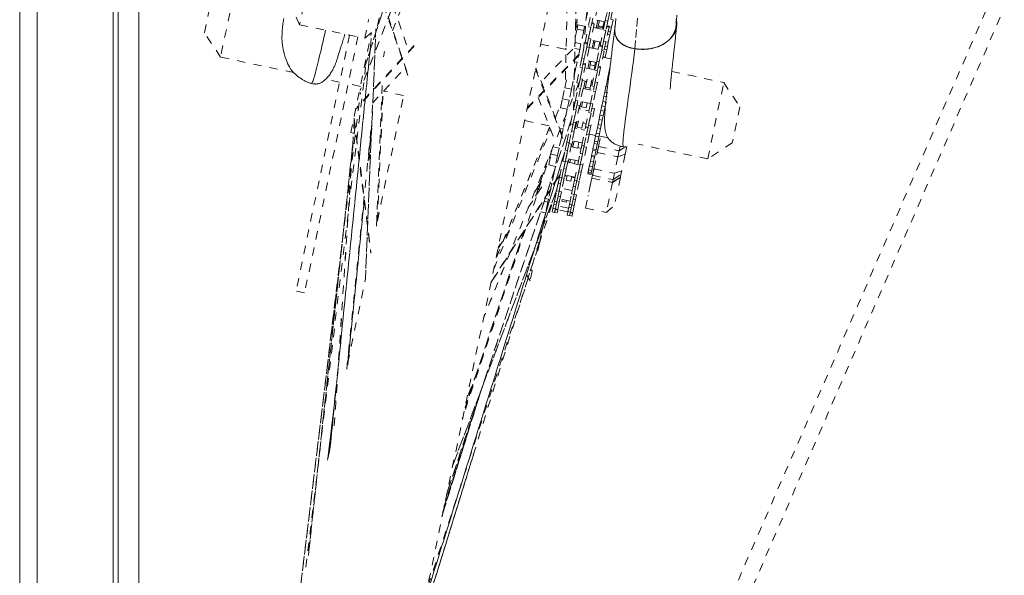
# Model space of a CAD drawing. Units: inches. Extents: x -222 to 225, y 0 to 225.
# Drawn here: x -55 to -44, y 166 to 173 of the extents above; entities that cross this region are included whole.
import ezdxf

# ---------------------------------------------------------------- set-up
doc = ezdxf.new("R2010")
doc.units = ezdxf.units.IN
doc.header["$MEASUREMENT"] = 0
doc.linetypes.add('DASHED', pattern=[0.2, 0.1, -0.1])
doc.layers.add('Unnamed [1.1]', color=7, linetype='Continuous', lineweight=0)

msp = doc.modelspace()

# ---------------------------------------------------------------- linework, layer by layer
at = {"layer": 'Unnamed [1.1]', "color": 18, "linetype": 'DASHED', "lineweight": 0, "true_color": 0x000000}
for p, q in [((-52.2390605, 153.4977319), (-23.5709962, 219.4297659)), ((-52.0648191, 153.4219696), (-23.3967548, 219.3540036)), ((-48.1727765, 177.1991577), (-51.760991, 159.9914922)), ((-51.2466392, 172.3686205), (-49.7100478, 177.1489816)), ((-49.7081918, 177.1549116), (-51.2464068, 172.3694996)), ((-48.2098578, 177.0293469), (-48.6097544, 172.5469423)), ((-48.6095529, 172.5484632), (-48.2097551, 177.0297604)), ((-48.3986935, 176.1157179), (-48.6990145, 172.749447)), ((-50.1379326, 175.0861875), (-51.3091245, 172.0689655)), ((-50.1413364, 175.07846), (-51.3078182, 172.0733722)), ((-48.6564257, 174.8955277), (-48.7293353, 171.8320624)), ((-48.7287852, 171.8348426), (-48.6559975, 174.8931807)), ((-50.9162889, 172.7889047), (-50.2743885, 174.4425669)), ((-48.7768466, 174.3025568), (-48.8286003, 172.1280064)), ((-52.8022543, 173.3948078), (-52.9946968, 172.4719293)), ((-53.1883993, 172.7676984), (-53.0980234, 173.2011054)), ((-52.0389623, 172.8648517), (-52.1836931, 173.1627402)), ((-51.03378, 173.1510498), (-50.7287695, 172.2636743)), ((-51.9920879, 173.0896427), (-52.0389623, 172.8648517)), ((-50.7313387, 172.2509343), (-51.0363831, 173.1384086)), ((-50.9109014, 173.0960415), (-50.7210825, 172.543796)), ((-48.4389644, 173.0720585), (-48.4783139, 172.8833534)), ((-48.3443509, 172.9134426), (-48.3074644, 173.0903358)), ((-48.2780961, 173.0842118), (-48.3149826, 172.9073186)), ((-48.3149801, 172.9073307), (-48.2872282, 173.0404178)), ((-48.2578599, 173.0342938), (-48.2972095, 172.8455888)), ((-51.2517975, 172.7007089), (-51.2049231, 172.9254998)), ((-51.0760127, 172.9485274), (-51.100762, 172.8298395)), ((-48.5602161, 173.0121359), (-48.5945906, 172.8472892)), ((-48.5254554, 172.9512073), (-48.5486361, 172.8400418)), ((-48.4960871, 172.9450833), (-48.5192678, 172.8339178)), ((-48.3476526, 172.8976073), (-48.4700203, 172.923123)), ((-48.4531975, 172.824326), (-48.4341595, 172.9156248)), ((-48.4291006, 172.8505509), (-48.4163033, 172.9119214)), ((-48.3443509, 172.9134426), (-48.3675316, 172.8022772)), ((-48.3443509, 172.9134426), (-48.3149826, 172.9073186)), ((-48.2794056, 172.9309408), (-48.2511296, 172.9250457)), ((-48.251129, 172.9250458), (-48.2700837, 172.8341463)), ((-52.0389623, 172.8648517), (-51.2517975, 172.7007089)), ((-51.2517975, 172.7007089), (-51.100762, 172.8298395)), ((-51.1186569, 172.8145996), (-51.243329, 169.7937101)), ((-51.2427749, 169.7980382), (-51.1182679, 172.8149263)), ((-48.7080482, 172.7061257), (-48.6861889, 172.8109544)), ((-48.6861889, 172.8109544), (-48.675111, 172.8640796)), ((-48.6861889, 172.8109544), (-48.6056685, 172.794164)), ((-48.5945906, 172.8472892), (-48.675111, 172.8640796)), ((-48.6056685, 172.794164), (-48.639051, 172.6340747)), ((-48.5945906, 172.8472892), (-48.6056685, 172.794164)), ((-48.5879856, 172.6513368), (-48.5486361, 172.8400418)), ((-48.5192678, 172.8339178), (-48.5586173, 172.6452128)), ((-48.5486361, 172.8400418), (-48.5192678, 172.8339178)), ((-48.5470222, 172.7008186), (-48.5192662, 172.8339253)), ((-48.4807674, 172.8715878), (-48.5176539, 172.6946946)), ((-48.5101358, 172.877712), (-48.4807677, 172.8715874)), ((-48.4783138, 172.8833516), (-48.5076818, 172.8894761)), ((-48.4928628, 172.8863853), (-48.4942018, 172.8743886)), ((-48.4890595, 172.8318198), (-48.3666917, 172.8063003)), ((-48.4519053, 172.8304969), (-48.4340537, 172.826772)), ((-48.4353426, 172.8206167), (-48.4316881, 172.8381418)), ((-48.4316881, 172.8381418), (-48.4291006, 172.8505509)), ((-48.4316881, 172.8381418), (-48.3748759, 172.8262951)), ((-48.3722883, 172.8387042), (-48.4291006, 172.8505509)), ((-48.4068811, 172.6135721), (-48.3675316, 172.8022772)), ((-48.3748759, 172.8262951), (-48.3785303, 172.80877)), ((-48.3381633, 172.7961532), (-48.3775128, 172.6074481)), ((-48.3772407, 172.8149279), (-48.3654017, 172.8124569)), ((-48.3722883, 172.8387042), (-48.3748759, 172.8262951)), ((-48.3594911, 172.9000747), (-48.3722883, 172.8387042)), ((-48.3675316, 172.8022772), (-48.3381633, 172.7961532)), ((-48.3659177, 172.663054), (-48.3381617, 172.7961606)), ((-48.3149826, 172.9073186), (-48.3381633, 172.7961532)), ((-48.2996629, 172.8338231), (-48.3365494, 172.65693)), ((-48.329032, 172.8399471), (-48.2996621, 172.8338226)), ((-48.327742, 172.8461038), (-48.299466, 172.8402086)), ((-48.2972102, 172.8455905), (-48.3265781, 172.8517113)), ((-48.3007528, 172.8340325), (-48.2994651, 172.8402076)), ((-48.2994651, 172.8402076), (-48.3007515, 172.8340383)), ((-48.299466, 172.8402086), (-48.2700961, 172.8340841)), ((-48.2983083, 172.8457553), (-48.2994649, 172.8402085)), ((-48.2700968, 172.8340836), (-48.281071, 172.7814558)), ((-52.9946968, 172.4719293), (-53.1883993, 172.7676984)), ((-51.4366717, 172.7392596), (-52.0814331, 169.6472372)), ((-51.3335136, 172.7177486), (-51.9782751, 169.6257263)), ((-51.6729318, 167.7303018), (-51.1729906, 172.6990433)), ((-51.1730433, 172.6989965), (-51.6725201, 167.7348698)), ((-51.4214701, 171.5611301), (-51.1690941, 172.771426)), ((-48.5470222, 172.7008186), (-48.5702028, 172.5896532)), ((-48.5470222, 172.7008186), (-48.5176539, 172.6946946)), ((-48.5176539, 172.6946946), (-48.5408346, 172.5835292)), ((-48.3985883, 172.6533402), (-48.5209561, 172.6788597)), ((-48.3173406, 172.7490177), (-48.2890645, 172.7431225)), ((-48.3093473, 172.7873521), (-48.281071, 172.7814558)), ((-48.2890646, 172.7431214), (-48.3080194, 172.6522219)), ((-48.281071, 172.7814558), (-48.2890644, 172.7431223)), ((-50.6582435, 172.6020857), (-51.3553948, 171.8470714)), ((-50.6555802, 172.6147753), (-51.3438187, 171.8694136)), ((-49.2857, 171.862013), (-48.6066056, 172.5618468)), ((-49.1259204, 172.6282033), (-48.818221, 172.5640405)), ((-48.736394, 172.5701912), (-49.1196673, 172.1752128)), ((-48.8299225, 172.5664586), (-48.817925, 172.5783696)), ((-48.8205967, 172.5645346), (-48.8181035, 172.5670098)), ((-48.711128, 172.5767492), (-48.6535101, 172.5647345)), ((-48.639051, 172.6340747), (-48.7094144, 172.6487472)), ((-48.6535101, 172.5647345), (-48.6854459, 172.4115832)), ((-48.639051, 172.6340747), (-48.6535101, 172.5647345)), ((-48.6273255, 172.462678), (-48.590439, 172.6395712)), ((-48.5610707, 172.6334472), (-48.5979573, 172.456554)), ((-48.5979547, 172.456566), (-48.5702028, 172.5896532)), ((-48.5904395, 172.6395694), (-48.5610715, 172.6334487)), ((-48.5586176, 172.6452128), (-48.5879856, 172.6513373)), ((-48.5408346, 172.5835292), (-48.5801841, 172.3948242)), ((-48.5702028, 172.5896532), (-48.5408346, 172.5835292)), ((-48.567624, 172.6020189), (-48.567576, 172.6020683)), ((-48.5399951, 172.5875527), (-48.4176275, 172.562037)), ((-48.5041299, 172.5800742), (-48.4850914, 172.6713751)), ((-48.4898422, 172.6485737), (-48.4719887, 172.6448489)), ((-48.4862776, 172.5763521), (-48.4857631, 172.5788195)), ((-48.4857631, 172.5788195), (-48.4672384, 172.6676569)), ((-48.4289509, 172.5669727), (-48.4857631, 172.5788195)), ((-48.4462211, 172.4249133), (-48.4093346, 172.6018065)), ((-48.4289509, 172.5669727), (-48.4294654, 172.5645054)), ((-48.4104261, 172.6558101), (-48.4289509, 172.5669727)), ((-48.3799663, 172.5956825), (-48.4168528, 172.4187893)), ((-48.4151775, 172.6330008), (-48.4033386, 172.6305337)), ((-48.4093338, 172.6018046), (-48.3799659, 172.5956839)), ((-48.377512, 172.607448), (-48.4068819, 172.6135725)), ((-48.3659177, 172.663054), (-48.3890984, 172.5518885)), ((-48.3810526, 172.595909), (-48.3785992, 172.6076745)), ((-48.3659177, 172.663054), (-48.3365494, 172.65693)), ((-48.3365494, 172.65693), (-48.3597301, 172.5457645)), ((-48.3552775, 172.5670945), (-48.3269994, 172.5611955)), ((-48.3472834, 172.6054278), (-48.3190066, 172.5995314)), ((-48.3270003, 172.561197), (-48.345955, 172.4702975)), ((-48.336309, 172.6580561), (-48.308033, 172.6521609)), ((-48.3190066, 172.5995314), (-48.3270001, 172.5611979)), ((-48.3080325, 172.6521592), (-48.3190066, 172.5995314)), ((-52.1086407, 172.2871652), (-52.9946968, 172.4719293)), ((-51.0132193, 172.5391883), (-51.0265435, 172.4752907)), ((-49.2885487, 171.8485026), (-48.6095384, 172.5482497)), ((-48.6273255, 172.462678), (-48.6505062, 172.3515126)), ((-48.6273255, 172.462678), (-48.5979573, 172.456554)), ((-48.5979573, 172.456554), (-48.6211379, 172.3453886)), ((-48.4168503, 172.4188014), (-48.3890984, 172.5518885)), ((-48.3597301, 172.5457645), (-48.3990796, 172.3570595)), ((-48.3890984, 172.5518885), (-48.3597301, 172.5457645)), ((-48.3751822, 172.4716562), (-48.2756264, 172.4508964)), ((-48.3742459, 172.4761328), (-48.3459679, 172.4702339)), ((-48.3459681, 172.4702348), (-48.3469023, 172.4657548)), ((-51.9620553, 166.3086839), (-51.2420666, 172.3569842)), ((-51.9620412, 166.3088011), (-51.2420597, 172.3570419)), ((-51.1556823, 171.9185727), (-50.7631823, 172.3436498)), ((-49.1886526, 172.3274146), (-48.8197943, 171.398146)), ((-48.8673276, 171.5394073), (-49.1857257, 172.3415511)), ((-48.7030134, 172.3273362), (-48.7330477, 172.1833035)), ((-48.7169946, 172.3302516), (-48.7030134, 172.3273362)), ((-48.6854459, 172.4115832), (-48.7149126, 172.4177278)), ((-48.6854459, 172.4115832), (-48.7030134, 172.3273362)), ((-48.6898558, 172.1628075), (-48.6505062, 172.3515126)), ((-48.6211379, 172.3453886), (-48.6604875, 172.1566835)), ((-48.6505062, 172.3515126), (-48.6211379, 172.3453886)), ((-48.6491719, 172.2109487), (-48.6211361, 172.3453974)), ((-48.5826375, 172.3830585), (-48.6198036, 172.2048247)), ((-48.6120053, 172.3891816), (-48.5826373, 172.3830571)), ((-48.5801834, 172.394825), (-48.6095534, 172.4009495)), ((-48.5909309, 172.3432894), (-48.4685632, 172.3177736)), ((-48.449524, 172.4090768), (-48.5718917, 172.4345926)), ((-48.5550649, 172.3358098), (-48.5360256, 172.4271149)), ((-48.5372127, 172.3320875), (-48.5273383, 172.3794414)), ((-48.5273383, 172.3794414), (-48.5181735, 172.4233923)), ((-48.5273383, 172.3794414), (-48.470526, 172.3675947)), ((-48.470526, 172.3675947), (-48.4804005, 172.3202408)), ((-48.4613612, 172.4115455), (-48.470526, 172.3675947)), ((-48.4462211, 172.4249133), (-48.4694017, 172.3137479)), ((-48.4462211, 172.4249133), (-48.4168528, 172.4187893)), ((-48.4168528, 172.4187893), (-48.4400335, 172.3076239)), ((-48.4015331, 172.3452939), (-48.4386991, 172.16706)), ((-48.4309016, 172.3514168), (-48.4015335, 172.3452922)), ((-48.3990797, 172.3570601), (-48.4284477, 172.3631847)), ((-48.2895701, 172.3416927), (-48.3055917, 172.2648593)), ((-51.5550149, 172.1717208), (-51.7234243, 172.2068382)), ((-51.1108579, 170.4311431), (-51.0378218, 172.2008576)), ((-48.8339216, 172.1024863), (-48.8135681, 172.2000939)), ((-48.6491719, 172.2109487), (-48.67237, 172.0996998)), ((-48.6491719, 172.2109487), (-48.6198036, 172.2048247)), ((-48.6198036, 172.2048247), (-48.6430017, 172.0935758)), ((-48.5834552, 172.1103266), (-48.5622667, 172.2119384)), ((-48.5054545, 172.2000917), (-48.526643, 172.0984798)), ((-48.5087513, 172.1250429), (-48.4694017, 172.3137479)), ((-48.4400335, 172.3076239), (-48.479383, 172.1189189)), ((-48.4694017, 172.3137479), (-48.4400335, 172.3076239)), ((-48.4680674, 172.173184), (-48.4400316, 172.3076328)), ((-48.3125278, 172.2315966), (-48.3278467, 172.1581332)), ((-48.3055917, 172.2648593), (-48.3125278, 172.2315966)), ((-48.3125278, 172.2315966), (-48.3036843, 172.2297525)), ((-47.5414587, 172.2978047), (-46.9128493, 172.1667244)), ((-51.3050176, 172.1195903), (-51.4518584, 172.1502102)), ((-48.6636492, 172.1573425), (-49.8161895, 169.320453)), ((-48.6641032, 172.1574374), (-49.8158838, 169.3224178)), ((-48.8616577, 171.9694751), (-48.8339216, 172.1024863)), ((-48.8339216, 172.1024863), (-48.7534013, 172.0856958)), ((-48.7534013, 172.0856958), (-48.7811373, 171.9526846)), ((-48.7330477, 172.1833035), (-48.7534013, 172.0856958)), ((-48.7043441, 171.9518005), (-48.664263, 172.1440136)), ((-48.703278, 171.9514773), (-48.67237, 172.0996998)), ((-48.6604871, 172.1566824), (-48.6898551, 172.162807)), ((-48.6430017, 172.0935758), (-48.6820926, 171.9061114)), ((-48.6440185, 172.0941355), (-48.6749758, 171.9456765)), ((-48.67237, 172.0996998), (-48.6430017, 172.0935758)), ((-48.6642632, 172.1440118), (-48.663177, 172.143786)), ((-48.6138193, 172.091996), (-48.6457152, 171.9390361)), ((-48.569108, 172.1791287), (-48.6228256, 172.1903293)), ((-48.6138188, 172.0919951), (-48.4914511, 172.0664793)), ((-48.6062357, 172.0904146), (-48.5869607, 172.1828502)), ((-48.5883836, 172.086692), (-48.5834552, 172.1103266)), ((-48.526643, 172.0984798), (-48.5834552, 172.1103266)), ((-48.526643, 172.0984798), (-48.5315714, 172.0748453)), ((-48.5232396, 171.9140358), (-48.4831585, 172.1062489)), ((-48.5004579, 172.1648136), (-48.5122968, 172.1672807)), ((-48.4793834, 172.1189176), (-48.5087514, 172.1250421)), ((-48.4680674, 172.173184), (-48.4912655, 172.0619351)), ((-48.4831595, 172.1062507), (-48.4820713, 172.1060212)), ((-48.4680674, 172.173184), (-48.4386991, 172.16706)), ((-48.4386991, 172.16706), (-48.4618972, 172.0558111)), ((-48.3362791, 172.1176946), (-48.3506886, 172.0485922)), ((-48.3278467, 172.1581332), (-48.3362791, 172.1176946)), ((-48.3362791, 172.1176946), (-48.3180763, 172.1138989)), ((-48.3278467, 172.1581332), (-48.3130548, 172.1550487)), ((-47.1052918, 171.2438459), (-46.9128493, 172.1667244)), ((-46.9128493, 172.1667244), (-46.7191468, 171.8709553)), ((-52.0519626, 165.8665787), (-51.3047923, 172.0467393)), ((-51.0976148, 170.49504), (-50.7816155, 172.0104483)), ((-51.0967174, 170.4992936), (-51.033221, 172.0512567)), ((-51.0962661, 170.5011054), (-51.0328273, 172.0516611)), ((-50.7816053, 172.0104462), (-51.0241488, 172.0610224)), ((-49.1573434, 171.9836967), (-48.9615842, 171.4905186)), ((-48.8844004, 171.8604098), (-48.8616577, 171.9694751)), ((-48.7811373, 171.9526846), (-48.8616577, 171.9694751)), ((-48.5221735, 171.9137126), (-48.4912655, 172.0619351)), ((-48.4618972, 172.0558111), (-48.5009881, 171.8683467)), ((-48.462914, 172.0563708), (-48.4938713, 171.9079118)), ((-48.4912655, 172.0619351), (-48.4618972, 172.0558111)), ((-48.3604521, 172.0017707), (-48.3737621, 171.9379412)), ((-48.3506886, 172.0485922), (-48.3604521, 172.0017707)), ((-48.3604521, 172.0017707), (-48.3217975, 171.9937103)), ((-48.3506886, 172.0485922), (-48.3120341, 172.0405318)), ((-48.9481071, 171.7430005), (-48.8675532, 171.9412778)), ((-48.8038801, 171.8436194), (-48.8844004, 171.8604098)), ((-48.8038801, 171.8436194), (-48.8289045, 171.7236119)), ((-48.7811373, 171.9526846), (-48.8038801, 171.8436194)), ((-48.7635165, 171.6680327), (-48.7274505, 171.8409913)), ((-48.7043441, 171.9518005), (-48.7274505, 171.8409913)), ((-48.7274505, 171.8409913), (-48.6980822, 171.8348673)), ((-48.7043441, 171.9518005), (-48.6749758, 171.9456765)), ((-48.6562983, 171.8882837), (-48.6994814, 171.6811947)), ((-48.6749758, 171.9456765), (-48.6980822, 171.8348673)), ((-48.6856674, 171.8944069), (-48.6562974, 171.8882824)), ((-48.6820917, 171.9061104), (-48.6831779, 171.9063361)), ((-48.6645911, 171.8485148), (-48.6391552, 171.8432092)), ((-48.6570206, 171.8468703), (-48.6381316, 171.9374548)), ((-48.5233477, 171.9135192), (-48.6457154, 171.939035)), ((-48.633438, 171.8706288), (-48.6202794, 171.9337322)), ((-48.5766258, 171.8587821), (-48.633438, 171.8706288)), ((-48.5634672, 171.9218854), (-48.5766258, 171.8587821)), ((-48.5232396, 171.9140358), (-48.546346, 171.8032267)), ((-48.5232396, 171.9140358), (-48.4938713, 171.9079118)), ((-48.4751938, 171.8505191), (-48.5183769, 171.64343)), ((-48.4938713, 171.9079118), (-48.5169777, 171.7971027)), ((-48.5045617, 171.8566421), (-48.4751937, 171.8505176)), ((-48.500988, 171.8683455), (-48.5020743, 171.8685751)), ((-48.3846746, 171.8856089), (-48.3966784, 171.8280434)), ((-48.3737621, 171.9379412), (-48.3846746, 171.8856089)), ((-48.3846746, 171.8856089), (-48.3460201, 171.8775485)), ((-48.3737621, 171.9379412), (-48.3351075, 171.9298807)), ((-48.3580239, 171.8199829), (-48.3460201, 171.8775485)), ((-48.3460201, 171.8775485), (-48.3351075, 171.9298807)), ((-46.7191468, 171.8709553), (-46.8095227, 171.4375483)), ((-51.4683366, 168.702707), (-51.1632263, 171.7350917)), ((-51.3784058, 171.7367196), (-51.1776814, 170.1110291)), ((-50.2552233, 167.2157683), (-48.7523043, 171.722183)), ((-48.751989, 171.7233129), (-50.2533226, 167.2216519)), ((-48.8289045, 171.7236119), (-48.853681, 171.6047939)), ((-48.8289045, 171.7236119), (-48.8390048, 171.7257181)), ((-48.6980822, 171.8348673), (-48.7341482, 171.6619087)), ((-48.7288497, 171.6873187), (-48.6980807, 171.8348747)), ((-48.5824121, 171.6302681), (-48.546346, 171.8032267)), ((-48.5823441, 171.8313649), (-48.5422234, 171.822999)), ((-48.5169777, 171.7971027), (-48.5530438, 171.6241441)), ((-48.5477452, 171.649554), (-48.5169762, 171.79711)), ((-48.546346, 171.8032267), (-48.5169777, 171.7971027)), ((-48.4085665, 171.7710329), (-48.419107, 171.7204846)), ((-48.3966784, 171.8280434), (-48.4085665, 171.7710329)), ((-48.4085665, 171.7710329), (-48.3699119, 171.7629725)), ((-48.3966784, 171.8280434), (-48.3580239, 171.8199829)), ((-48.3804525, 171.7124242), (-48.3699119, 171.7629725)), ((-48.3699119, 171.7629725), (-48.3580239, 171.8199829)), ((-51.3780106, 171.7102344), (-51.624225, 167.9549291)), ((-51.3777225, 171.7079145), (-51.6235504, 167.9585044)), ((-51.3694937, 171.6412122), (-51.40272, 171.3333978)), ((-51.3791271, 171.7192868), (-51.179462, 170.1021762)), ((-51.1668478, 171.6468201), (-51.2098139, 171.2192361)), ((-51.2097943, 171.2189524), (-51.1668894, 171.6459285)), ((-49.0160792, 171.6278921), (-49.6606884, 170.047866)), ((-49.6591171, 170.0504366), (-49.0158532, 171.6271651)), ((-49.0223463, 171.6435981), (-49.3183629, 171.7053247)), ((-48.853681, 171.6047939), (-48.8854419, 171.6114168)), ((-48.853681, 171.6047939), (-48.8756383, 171.499495)), ((-48.8096342, 171.4468704), (-48.7639942, 171.665742)), ((-48.7346259, 171.659618), (-48.7802659, 171.4407464)), ((-48.7639941, 171.6657409), (-48.734626, 171.6596163)), ((-48.7341473, 171.6619078), (-48.7635172, 171.6680323)), ((-48.7288497, 171.6873187), (-48.7511312, 171.5804653)), ((-48.7288497, 171.6873187), (-48.6994814, 171.6811947)), ((-48.6994814, 171.6811947), (-48.7217629, 171.5743413)), ((-48.7135497, 171.6137242), (-48.688114, 171.6084224)), ((-48.7059668, 171.6121437), (-48.6889034, 171.6939731)), ((-48.6710518, 171.690249), (-48.6964877, 171.6955546)), ((-48.6840739, 171.6277991), (-48.6685731, 171.7021347)), ((-48.6272616, 171.6159524), (-48.6840739, 171.6277991)), ((-48.6285298, 171.4091058), (-48.5828897, 171.6279774)), ((-48.6117609, 171.690288), (-48.6272616, 171.6159524)), ((-48.57412, 171.6700389), (-48.6142388, 171.6784049)), ((-48.5535214, 171.6218534), (-48.5991615, 171.4029818)), ((-48.5828903, 171.627976), (-48.5535223, 171.6218515)), ((-48.5530436, 171.6241429), (-48.5824116, 171.6302675)), ((-48.5477452, 171.649554), (-48.5700267, 171.5427007)), ((-48.5477452, 171.649554), (-48.5183769, 171.64343)), ((-48.5183769, 171.64343), (-48.5406584, 171.5365767)), ((-48.4406758, 171.6170491), (-48.4538039, 171.5540918)), ((-48.4317226, 171.6599854), (-48.4406758, 171.6170491)), ((-48.4406758, 171.6170491), (-48.4020213, 171.6089887)), ((-48.419107, 171.7204846), (-48.4317226, 171.6599854)), ((-48.4317226, 171.6599854), (-48.393068, 171.651925)), ((-48.419107, 171.7204846), (-48.3804525, 171.7124242)), ((-48.4151494, 171.5460314), (-48.4020213, 171.6089887)), ((-48.4020213, 171.6089887), (-48.393068, 171.651925)), ((-48.393068, 171.651925), (-48.3804525, 171.7124242)), ((-51.388241, 171.5542016), (-51.4214703, 171.5611318)), ((-49.6928145, 169.9099603), (-49.0056008, 171.6014843)), ((-48.8756383, 171.499495), (-48.9019359, 171.3733821)), ((-48.7802666, 171.4407433), (-48.7511312, 171.5804653)), ((-48.7217629, 171.5743413), (-48.7537393, 171.4209951)), ((-48.7511312, 171.5804653), (-48.7217629, 171.5743413)), ((-48.6313028, 171.5965744), (-48.5911821, 171.5882084)), ((-48.5991621, 171.4029786), (-48.5700267, 171.5427007)), ((-48.5406584, 171.5365767), (-48.5726348, 171.3832304)), ((-48.5700267, 171.5427007), (-48.5406584, 171.5365767)), ((-48.4596082, 171.5262536), (-48.5393428, 171.5428802)), ((-48.4610459, 171.5193622), (-48.4744634, 171.4550172)), ((-48.4538039, 171.5540918), (-48.4610459, 171.5193622)), ((-48.4610459, 171.5193622), (-48.4223914, 171.5113018)), ((-48.4538039, 171.5540918), (-48.4151494, 171.5460314)), ((-48.4358088, 171.4469568), (-48.4223914, 171.5113018)), ((-48.427464, 171.3913961), (-48.4018543, 171.5142102)), ((-48.4223914, 171.5113018), (-48.4151494, 171.5460314)), ((-48.3110996, 171.495286), (-48.4209537, 171.5181932)), ((-51.3979239, 171.406537), (-51.9331378, 166.4487632)), ((-51.9329146, 166.4496836), (-51.3981054, 171.4037086)), ((-48.9019359, 171.3733821), (-48.9758834, 171.3888019)), ((-48.9019359, 171.3733821), (-48.920603, 171.2838622)), ((-48.8096342, 171.4468704), (-48.8303321, 171.3476117)), ((-48.8096342, 171.4468704), (-48.7802659, 171.4407464)), ((-48.7802659, 171.4407464), (-48.8009638, 171.3414877)), ((-48.753747, 171.4209579), (-48.7981054, 171.2082325)), ((-48.7537399, 171.4209964), (-48.7831079, 171.4271172)), ((-48.7590301, 171.3956221), (-48.7335943, 171.3903203)), ((-48.7514454, 171.3940462), (-48.7378627, 171.4591837)), ((-48.6230787, 171.4352483), (-48.7454463, 171.4607641)), ((-48.7350983, 171.383106), (-48.7200106, 171.4554606)), ((-48.6782861, 171.3712593), (-48.7350983, 171.383106)), ((-48.6631984, 171.4436139), (-48.6782861, 171.3712593)), ((-48.6767812, 171.3784723), (-48.6366624, 171.3701063)), ((-48.6285298, 171.4091058), (-48.6492276, 171.309847)), ((-48.6285298, 171.4091058), (-48.5991615, 171.4029818)), ((-48.5991615, 171.4029818), (-48.6198593, 171.303723)), ((-48.5726425, 171.3831933), (-48.6170009, 171.1704678)), ((-48.5726343, 171.3832316), (-48.6020023, 171.3893562)), ((-48.428101, 171.3883414), (-48.5522558, 170.7929436)), ((-48.4933619, 171.3643872), (-48.4969333, 171.3472603)), ((-48.4798948, 171.42897), (-48.4933619, 171.3643872)), ((-48.4933619, 171.3643872), (-48.4547074, 171.3563268)), ((-48.4744634, 171.4550172), (-48.4798948, 171.42897)), ((-48.4798948, 171.42897), (-48.4412403, 171.4209096)), ((-48.4744634, 171.4550172), (-48.4358088, 171.4469568)), ((-48.4547074, 171.3563268), (-48.4412403, 171.4209096)), ((-48.4423999, 171.3197694), (-48.427464, 171.3913961)), ((-48.4423999, 171.3197694), (-48.4304997, 171.3768382)), ((-48.4412403, 171.4209096), (-48.4358088, 171.4469568)), ((-48.4278684, 171.3894522), (-48.4315192, 171.3902134)), ((-48.4304997, 171.3768382), (-48.427464, 171.3913961)), ((-48.427464, 171.3913961), (-48.1784496, 171.3394706)), ((-48.1664017, 171.3972475), (-48.1784496, 171.3394706)), ((-48.1784496, 171.3394706), (-48.0964764, 171.3909856)), ((-48.1041431, 171.299031), (-48.0848947, 171.3913386)), ((-47.1052918, 171.2438459), (-47.9456248, 171.4190756)), ((-46.8095227, 171.4375483), (-47.1052918, 171.2438459)), ((-51.2037736, 171.3320891), (-51.1857939, 171.1877401)), ((-51.2024503, 171.3446888), (-51.1850233, 171.204777)), ((-48.834789, 171.3262355), (-50.560443, 165.7891167)), ((-50.5603278, 165.7894862), (-48.8350179, 171.3255008)), ((-48.992088, 171.3439811), (-50.0727334, 168.1037293)), ((-49.0284791, 171.1694651), (-49.0011234, 171.3006526)), ((-49.0011234, 171.3006526), (-48.9899755, 171.3541132)), ((-48.920603, 171.2838622), (-49.0011234, 171.3006526)), ((-48.920603, 171.2838622), (-48.9479588, 171.1526746)), ((-48.8982337, 171.0219823), (-48.8499248, 171.2536528)), ((-48.8579554, 171.215141), (-48.8303321, 171.3476117)), ((-48.8303321, 171.3476117), (-48.8009638, 171.3414877)), ((-48.8009638, 171.3414877), (-48.8285871, 171.209017)), ((-48.8274737, 171.2143565), (-48.800961, 171.3415009)), ((-48.6768509, 171.1773764), (-48.6492276, 171.309847)), ((-48.6492276, 171.309847), (-48.6198593, 171.303723)), ((-48.6198593, 171.303723), (-48.6474826, 171.1712524)), ((-48.6463692, 171.1765918), (-48.6198566, 171.3037362)), ((-48.5129797, 171.2703081), (-48.5247355, 171.2139319)), ((-48.5102102, 171.2835894), (-48.5129797, 171.2703081)), ((-48.4743252, 171.2622477), (-48.5129797, 171.2703081)), ((-48.4969333, 171.3472603), (-48.5102102, 171.2835894)), ((-48.5102102, 171.2835894), (-48.4715557, 171.275529)), ((-48.4969333, 171.3472603), (-48.4582788, 171.3391999)), ((-48.486081, 171.2058715), (-48.4743252, 171.2622477)), ((-48.4838219, 171.1211259), (-48.4423999, 171.3197694)), ((-48.4743252, 171.2622477), (-48.4715557, 171.275529)), ((-48.4715557, 171.275529), (-48.4582788, 171.3391999)), ((-48.4582788, 171.3391999), (-48.4547074, 171.3563268)), ((-48.4423999, 171.3197694), (-48.1933855, 171.2678439)), ((-48.1933855, 171.2678439), (-48.2348074, 171.0692003)), ((-48.1784496, 171.3394706), (-48.1933855, 171.2678439)), ((-48.1933855, 171.2678439), (-48.1041431, 171.299031)), ((-48.1041431, 171.299031), (-48.1455651, 171.1003875)), ((-49.0387749, 171.2339885), (-49.1862215, 170.7922775)), ((-49.1860564, 170.7925651), (-49.0383515, 171.2350502)), ((-48.9479588, 171.1526746), (-49.0284791, 171.1694651)), ((-48.9479588, 171.1526746), (-48.9630545, 171.0802816)), ((-48.8285878, 171.2090136), (-48.8688654, 171.0158583)), ((-48.8688653, 171.0158588), (-48.8458831, 171.1260725)), ((-48.8285864, 171.2090189), (-48.8579562, 171.2151396)), ((-48.8274737, 171.2143565), (-48.8458831, 171.1260725)), ((-48.8458831, 171.1260725), (-48.8165148, 171.1199485)), ((-48.8274737, 171.2143565), (-48.7981054, 171.2082325)), ((-48.7981054, 171.2082325), (-48.8165148, 171.1199485)), ((-48.7994813, 171.2016354), (-48.7740455, 171.1963298)), ((-48.7918973, 171.2000548), (-48.7833395, 171.2410944)), ((-48.7654909, 171.2373602), (-48.7909267, 171.242662)), ((-48.7734658, 171.1991105), (-48.7654881, 171.2373686)), ((-48.7734658, 171.1991105), (-48.7166536, 171.1872638)), ((-48.7086758, 171.2255218), (-48.7654881, 171.2373686)), ((-48.7172325, 171.1844857), (-48.6771137, 171.1761197)), ((-48.7171292, 170.9842177), (-48.6688203, 171.2158882)), ((-48.7086758, 171.2255218), (-48.7166536, 171.1872638)), ((-48.668559, 171.2171462), (-48.7086778, 171.2255122)), ((-48.6474834, 171.171249), (-48.6877609, 170.9780937)), ((-48.6474827, 171.1712541), (-48.6768506, 171.1773748)), ((-48.6463692, 171.1765918), (-48.6647786, 171.0883078)), ((-48.6463692, 171.1765918), (-48.6170009, 171.1704678)), ((-48.6170009, 171.1704678), (-48.6354103, 171.0821838)), ((-48.5828275, 170.6463339), (-48.4778108, 171.1499529)), ((-48.5420716, 171.1307949), (-48.5523062, 171.0817136)), ((-48.5346229, 171.1665157), (-48.5459488, 171.1122011)), ((-48.5365161, 171.1574368), (-48.5390045, 171.1455035)), ((-48.5245206, 171.2149627), (-48.5367062, 171.156525)), ((-48.5367062, 171.156525), (-48.4980517, 171.1484646)), ((-48.5269841, 171.2031483), (-48.527629, 171.2000559)), ((-48.5247355, 171.2139319), (-48.486081, 171.2058715)), ((-48.5072943, 171.1041407), (-48.4980517, 171.1484645)), ((-48.4980517, 171.1484646), (-48.486081, 171.2058715)), ((-48.8914327, 171.0546237), (-49.7276735, 169.7428449)), ((-49.7255541, 169.7526401), (-48.8894189, 171.0642531)), ((-48.9630545, 171.0802816), (-48.991022, 170.9461603)), ((-48.9630545, 171.0802816), (-48.9661662, 171.0809305)), ((-48.8982337, 171.0219823), (-48.9137276, 170.9476794)), ((-48.8982337, 171.0219823), (-48.8688654, 171.0158583)), ((-48.8688654, 171.0158583), (-48.8843593, 170.9415554)), ((-48.8396699, 171.0089058), (-48.8737148, 170.8456395)), ((-48.8396696, 171.0089077), (-48.8690376, 171.0150284)), ((-48.8165148, 171.1199485), (-48.8396698, 171.0089058)), ((-48.8335267, 171.0383697), (-48.8080909, 171.0330641)), ((-48.7090083, 171.0231596), (-48.831376, 171.0486754)), ((-48.8259424, 171.0367879), (-48.8237851, 171.0471335)), ((-48.8180419, 170.985341), (-48.8059412, 171.0433714)), ((-48.7491289, 171.0315247), (-48.7612297, 170.9734943)), ((-48.7512779, 171.02122), (-48.711159, 171.012854)), ((-48.6877608, 170.9780942), (-48.6647786, 171.0883078)), ((-48.6647786, 171.0883078), (-48.6354103, 171.0821838)), ((-48.6354103, 171.0821838), (-48.6585654, 170.9711412)), ((-48.5484786, 171.1000696), (-48.5560264, 171.0638731)), ((-48.5560264, 171.0638731), (-48.5173719, 171.0558127)), ((-48.5467011, 171.1085934), (-48.5556874, 171.0654985)), ((-48.5556874, 171.0654985), (-48.5170329, 171.0574381)), ((-48.5473377, 171.1055407), (-48.5533148, 171.0768768)), ((-48.5523062, 171.0817136), (-48.5136517, 171.0736532)), ((-48.5476188, 171.1041927), (-48.5433447, 171.1246895)), ((-48.5459488, 171.1122011), (-48.5072943, 171.1041407)), ((-48.5173719, 171.0558127), (-48.5170329, 171.0574381)), ((-48.5170329, 171.0574381), (-48.5136517, 171.0736532)), ((-48.5136517, 171.0736532), (-48.5072943, 171.1041407)), ((-48.5088207, 171.0012417), (-48.5066408, 171.0116956)), ((-48.507043, 171.0097664), (-48.258029, 170.957841)), ((-48.5066408, 171.0116956), (-48.4998774, 171.0441299)), ((-48.5029578, 171.0293578), (-48.5066408, 171.0116956)), ((-48.5066408, 171.0116956), (-48.2576263, 170.95977)), ((-48.4998774, 171.0441299), (-48.4838219, 171.1211259)), ((-48.4998774, 171.0441299), (-48.250863, 170.9922043)), ((-48.4838219, 171.1211259), (-48.2348074, 171.0692003)), ((-48.2576263, 170.95977), (-48.1619617, 171.0217555)), ((-48.2348074, 171.0692003), (-48.250863, 170.9922043)), ((-48.250863, 170.9922043), (-48.1551984, 171.0541899)), ((-48.1455651, 171.1003875), (-48.2348074, 171.0692003)), ((-48.1621956, 171.0206338), (-48.2321043, 170.6853792)), ((-48.1619617, 171.0217555), (-48.1621955, 171.0206344)), ((-48.1551984, 171.0541899), (-48.1619617, 171.0217555)), ((-48.1455651, 171.1003875), (-48.1551984, 171.0541899)), ((-49.2747294, 170.6534427), (-49.0687272, 170.9765904)), ((-49.1988051, 170.8400711), (-49.1194548, 170.9620482)), ((-49.1149421, 170.9757536), (-49.1916777, 170.8577957)), ((-49.0023314, 170.8919251), (-49.0304064, 170.7572884)), ((-48.991022, 170.9461603), (-49.0098066, 170.9500774)), ((-48.991022, 170.9461603), (-49.0023314, 170.8919251)), ((-48.958931, 170.7309019), (-48.9104493, 170.9634008)), ((-48.9324514, 170.8578875), (-48.9137276, 170.9476794)), ((-48.9137276, 170.9476794), (-48.8843593, 170.9415554)), ((-48.9030831, 170.8517635), (-48.8843579, 170.9415621)), ((-48.8843593, 170.9415554), (-48.9030831, 170.8517635)), ((-48.7612297, 170.9734943), (-48.8180419, 170.985341)), ((-48.7513469, 170.8201228), (-48.7326231, 170.9099148)), ((-48.7171292, 170.9842177), (-48.7326231, 170.9099148)), ((-48.7326231, 170.9099148), (-48.7032549, 170.9037908)), ((-48.7219786, 170.8139988), (-48.7032535, 170.9037974)), ((-48.7032549, 170.9037908), (-48.7219786, 170.8139988)), ((-48.7171292, 170.9842177), (-48.6877609, 170.9780937)), ((-48.6877609, 170.9780937), (-48.7032549, 170.9037908)), ((-48.6585654, 170.9711412), (-48.6926104, 170.8078748)), ((-48.6585659, 170.9711428), (-48.6879338, 170.9772636)), ((-48.2580286, 170.9578407), (-48.3338131, 170.5944084)), ((-48.2580285, 170.9578412), (-48.2580286, 170.9578409)), ((-48.2580286, 170.9578409), (-48.2580285, 170.9578411)), ((-48.2576263, 170.95977), (-48.2580285, 170.9578412)), ((-48.250863, 170.9922043), (-48.2576263, 170.95977)), ((-50.191415, 167.5305574), (-48.927612, 170.8810927)), ((-48.9283352, 170.8776716), (-50.190513, 167.5314447)), ((-48.9285638, 170.876067), (-49.1437876, 170.2136255)), ((-48.9284115, 170.8770039), (-49.143475, 170.2150555)), ((-48.9030829, 170.8517627), (-48.932451, 170.8578873)), ((-48.9030719, 170.8518172), (-48.9295627, 170.7247779)), ((-48.9295627, 170.7247779), (-48.9150823, 170.7942201)), ((-48.9030771, 170.8517922), (-48.9150823, 170.7942201)), ((-48.9150823, 170.7942201), (-48.885714, 170.7880961)), ((-48.8737149, 170.8456382), (-48.9030829, 170.8517627)), ((-48.885714, 170.7880961), (-48.9001944, 170.7186539)), ((-48.8737088, 170.8456682), (-48.885714, 170.7880961)), ((-48.7430537, 170.8598939), (-48.8654214, 170.8854097)), ((-48.7778265, 170.6931372), (-48.743054, 170.8598923)), ((-48.7219792, 170.8139979), (-48.7513472, 170.8201224)), ((-48.7219674, 170.8140525), (-48.7484582, 170.6870132)), ((-48.7219727, 170.8140276), (-48.7339778, 170.7564554)), ((-48.6926112, 170.8078733), (-48.7219792, 170.8139979)), ((-48.6926044, 170.8079036), (-48.7046095, 170.7503314)), ((-51.4573326, 168.7555327), (-51.2580616, 170.7386128)), ((-51.2580787, 170.7389206), (-51.457193, 168.7573994)), ((-49.0378467, 170.7216073), (-49.0828717, 170.730996)), ((-49.0304064, 170.7572884), (-49.0712617, 170.7658077)), ((-49.0378467, 170.7216073), (-49.0655084, 170.5889528)), ((-49.0304064, 170.7572884), (-49.0378467, 170.7216073)), ((-48.9858754, 170.6016873), (-48.975102, 170.653352)), ((-48.9769434, 170.6445212), (-48.9663741, 170.6952077)), ((-48.9589287, 170.7309128), (-48.9663741, 170.6952077)), ((-48.9663741, 170.6952077), (-48.9370058, 170.6890837)), ((-48.9295629, 170.7247796), (-48.9589308, 170.7309003)), ((-48.9475751, 170.6383972), (-48.9370052, 170.6890864)), ((-48.9370058, 170.6890837), (-48.9475751, 170.6383972)), ((-48.9295623, 170.7247798), (-48.9370058, 170.6890837)), ((-48.9001949, 170.718655), (-48.9295629, 170.7247796)), ((-48.9001944, 170.7186539), (-48.9182069, 170.6322732)), ((-48.7875463, 170.6465243), (-48.9099141, 170.6720439)), ((-48.7695336, 170.7329069), (-48.8919012, 170.7584227)), ((-48.8706123, 170.7332342), (-48.8664658, 170.7531194)), ((-48.8138001, 170.7213875), (-48.8706123, 170.7332342)), ((-48.8096535, 170.7412727), (-48.8138001, 170.7213875)), ((-48.795839, 170.6067566), (-48.7852696, 170.6574431)), ((-48.7778242, 170.6931482), (-48.7852696, 170.6574431)), ((-48.7852696, 170.6574431), (-48.7559013, 170.6513191)), ((-48.7484592, 170.6870147), (-48.7778271, 170.6931355)), ((-48.7664707, 170.6006326), (-48.7559008, 170.6513217)), ((-48.7559013, 170.6513191), (-48.7664707, 170.6006326)), ((-48.7484578, 170.6870152), (-48.7559013, 170.6513191)), ((-48.7190892, 170.6808902), (-48.7484592, 170.6870147)), ((-48.7484582, 170.6870132), (-48.7339778, 170.7564554)), ((-48.7190899, 170.6808892), (-48.7371024, 170.5945086)), ((-48.7339778, 170.7564554), (-48.7046095, 170.7503314)), ((-48.7046095, 170.7503314), (-48.7190899, 170.6808892)), ((-48.3338131, 170.5944084), (-48.2321043, 170.6853792)), ((-51.1060498, 170.5475171), (-51.0988018, 170.4893269)), ((-51.1052245, 170.5641151), (-51.0969425, 170.4976233)), ((-49.0655084, 170.5889528), (-49.1260347, 170.6015741)), ((-49.0712871, 170.5612405), (-49.0957907, 170.4437308)), ((-49.0655084, 170.5889528), (-49.0712871, 170.5612405)), ((-48.9565079, 170.5955626), (-48.985876, 170.6016872)), ((-48.9475757, 170.638397), (-48.9769437, 170.6445215)), ((-48.927138, 170.5894381), (-48.9565079, 170.5955626)), ((-48.9475778, 170.6383844), (-48.9565071, 170.5955633)), ((-48.9565071, 170.5955633), (-48.9493832, 170.6297267)), ((-48.9475748, 170.638399), (-48.9493832, 170.6297267)), ((-48.9493832, 170.6297267), (-48.9200149, 170.6236027)), ((-48.9182076, 170.6322724), (-48.9475757, 170.638397)), ((-48.9200149, 170.6236027), (-48.9271388, 170.5894393)), ((-48.9182065, 170.632275), (-48.9200149, 170.6236027)), ((-48.7964787, 170.6036938), (-48.9188464, 170.6292095)), ((-48.8047709, 170.5639226), (-48.7939975, 170.6155873)), ((-48.7754023, 170.5577978), (-48.8047703, 170.5639224)), ((-48.76647, 170.6006322), (-48.7958381, 170.6067567)), ((-48.7664733, 170.6006198), (-48.7754026, 170.5577986)), ((-48.7754026, 170.5577986), (-48.7682787, 170.591962)), ((-48.7460343, 170.5516733), (-48.7754023, 170.5577978)), ((-48.7664703, 170.6006344), (-48.7682787, 170.591962)), ((-48.7682787, 170.591962), (-48.7389104, 170.585838)), ((-48.737102, 170.5945076), (-48.76647, 170.6006322)), ((-48.7389104, 170.585838), (-48.7460343, 170.5516746)), ((-48.737102, 170.5945104), (-48.7389104, 170.585838)), ((-48.5828275, 170.6463339), (-48.3338131, 170.5944084)), ((-49.0957907, 170.4437307), (-49.1207408, 170.3240801)), ((-49.0957907, 170.4437308), (-49.108967, 170.4464783)), ((-49.3264269, 170.3722588), (-50.0399639, 168.2346898)), ((-50.0391903, 168.2368005), (-49.3262564, 170.3725628)), ((-49.6403123, 170.1613877), (-49.5080459, 170.3647072)), ((-49.5011082, 170.3821402), (-49.6383937, 170.1711053)), ((-49.1207408, 170.32408), (-49.1400113, 170.2316661)), ((-49.1207408, 170.3240801), (-49.1359503, 170.3272517)), ((-51.5268728, 170.2120553), (-52.0518851, 165.8684163)), ((-52.0518069, 165.8688487), (-51.5270239, 170.2105912)), ((-50.6501241, 165.3706776), (-49.1444788, 170.2325993)), ((-49.1400113, 170.2316661), (-49.1696714, 170.2378509)), ((-49.1400114, 170.231666), (-49.1532552, 170.1681537)), ((-49.1582247, 170.1691893), (-50.4775936, 166.1082782)), ((-49.1583669, 170.1692195), (-50.4771828, 166.1100106)), ((-49.1610015, 170.1310057), (-49.1700191, 170.1328861)), ((-49.1602905, 170.1344152), (-49.1689367, 170.1362182)), ((-49.1532552, 170.1681537), (-49.1637581, 170.1703438)), ((-49.1602905, 170.1344151), (-49.1610015, 170.1310057)), ((-49.1532552, 170.1681536), (-49.1602905, 170.1344152)), ((-49.2529297, 169.7701946), (-49.2980822, 169.8396484)), ((-49.2277151, 169.8911139), (-49.2529297, 169.7701946)), ((-49.2459124, 169.9050642), (-49.2277151, 169.8911139)), ((-51.4556768, 168.7779152), (-51.2436971, 169.7944865)), ((-51.9782751, 169.6257263), (-52.0814331, 169.6472372)), ((-51.446928, 168.9154229), (-51.4569906, 168.7616604)), ((-51.445877, 168.9247439), (-51.4569855, 168.7549994)), ((-49.8188956, 168.8651942), (-50.0313177, 168.3048738)), ((-49.8219237, 168.8556271), (-50.0283307, 168.3111733)), ((-51.6036897, 168.4193833), (-51.7011421, 167.6007294)), ((-50.321638, 166.9180978), (-49.8550288, 168.4153101)), ((-49.8530699, 168.421596), (-50.3064684, 166.966773)), ((-51.61652, 168.291388), (-51.6954392, 167.6280599)), ((-51.6954389, 167.6280616), (-51.6165205, 168.2913836)), ((-50.3120246, 166.9622792), (-49.921787, 168.214766)), ((-49.9181222, 168.2265301), (-50.2926573, 167.0244411)), ((-51.6962757, 167.6215168), (-51.6735816, 167.831759)), ((-51.6743692, 167.8256106), (-51.6959658, 167.6255354)), ((-50.0298221, 167.8546144), (-50.2952292, 167.0395623)), ((-50.2926512, 167.0469747), (-50.0269828, 167.8628293)), ((-51.696072, 167.6250743), (-51.6734855, 167.7333907)), ((-49.9339684, 167.6832356), (-50.6502117, 165.3678443)), ((-49.9605834, 167.5972925), (-50.6499103, 165.3689133))]:
    msp.add_line(p, q, dxfattribs=at)
at = {"layer": 'Unnamed [1.1]', "color": 18, "linetype": 'Continuous', "lineweight": 0, "true_color": 0x000000}
for p, q in [((-55.4222703, 153.5813733), (-55.4222703, 219.2953733)), ((-55.2122703, 219.2953733), (-55.2122703, 153.5813733)), ((-54.2922703, 153.5813733), (-54.2922703, 219.2953733)), ((-54.2315941, 186.4521789), (-54.2343407, 151.3947941)), ((-53.9815938, 186.4521593), (-53.9843422, 151.3721594))]:
    msp.add_line(p, q, dxfattribs=at)
at = {"layer": 'Unnamed [1.1]', "color": 18, "linetype": 'DASHED', "lineweight": 0, "true_color": 0x000000}
for points in [[(-52.2308009, 172.9377735), (-52.2333646, 172.9222902), (-52.2357442, 172.9075244), (-52.237944, 172.8933862), (-52.2399685, 172.8797857), (-52.2418222, 172.8666332), (-52.2435095, 172.8538388), (-52.2450348, 172.8413127), (-52.2464026, 172.828965), (-52.2476174, 172.8167058), (-52.2486835, 172.8044454), (-52.2496054, 172.7920938), (-52.2503876, 172.7795614), (-52.2510345, 172.7667581), (-52.2515506, 172.7535941), (-52.2519402, 172.7399797), (-52.2522079, 172.725825), (-52.2523581, 172.7110401), (-52.2522642, 172.6933061), (-52.251566, 172.6709154), (-52.2499172, 172.6446959), (-52.2469716, 172.6154751), (-52.242383, 172.5840806), (-52.2358225, 172.5513406), (-52.2273603, 172.518096), (-52.2174659, 172.4852002), (-52.2066259, 172.4535074), (-52.195327, 172.4238715), (-52.184056, 172.3971466), (-52.1732116, 172.3739783), (-52.1628408, 172.3541785), (-52.1529026, 172.3373508), (-52.1433561, 172.3230987), (-52.1341601, 172.3110256), (-52.1252738, 172.3007351), (-52.1166562, 172.2918306), (-52.1082661, 172.2839158), (-52.1000628, 172.276594), (-52.0920051, 172.2694688), (-52.0840521, 172.2621437), (-52.0760707, 172.2546991), (-52.067963, 172.2474817), (-52.0597407, 172.2404942), (-52.0514153, 172.2337396), (-52.0429984, 172.2272207), (-52.0345016, 172.2209404), (-52.0259366, 172.2149016), (-52.0173149, 172.2091071), (-52.0086481, 172.2035598), (-51.9999479, 172.1982626), (-51.9912259, 172.1932182), (-51.9824936, 172.1884297), (-51.9737627, 172.1838999), (-51.9650448, 172.1796316), (-51.9563515, 172.1756276), (-51.9476943, 172.171891), (-51.939085, 172.1684244), (-51.930535, 172.1652309), (-51.9220561, 172.1623132), (-51.9136598, 172.1596743), (-51.9053577, 172.1573169), (-51.8971614, 172.155244)], [(-48.2162213, 172.9379901), (-48.2219036, 172.8782619), (-48.2275641, 172.8194497)], [(-47.9875471, 172.5728017), (-47.9748239, 172.7086209), (-47.9625485, 172.8426428), (-47.9506841, 172.9749017)], [(-47.4889624, 172.8545203), (-47.4841743, 172.9169247), (-47.4795406, 172.9787659)], [(-51.8971611, 172.155244), (-51.8939507, 172.1560075), (-51.8903462, 172.1596682), (-51.8863545, 172.1661401), (-51.8819823, 172.1753375), (-51.8772364, 172.1871744), (-51.8721236, 172.2015649), (-51.8666507, 172.2184232), (-51.8608243, 172.2376635), (-51.8546514, 172.2591999), (-51.8481386, 172.2829464), (-51.8412928, 172.3088173), (-51.8341206, 172.3367267), (-51.826629, 172.3665887), (-51.8188245, 172.3983175), (-51.8107141, 172.4318271), (-51.8023046, 172.4670317), (-51.7936025, 172.5038455), (-51.7846148, 172.5421826), (-51.7753483, 172.5819571), (-51.7658096, 172.6230832), (-51.7560055, 172.6654749), (-51.7459429, 172.7090465), (-51.7356285, 172.7537121), (-51.7250691, 172.7993857)], [(-48.2299268, 172.8228046), (-48.2378762, 172.7549266), (-48.2454925, 172.6905783), (-48.2527824, 172.629625), (-48.2597526, 172.5719321), (-48.2664096, 172.5173647), (-48.2727602, 172.4657883), (-48.2788109, 172.4170681), (-48.2845683, 172.3710694), (-48.2900392, 172.3276575), (-48.2952302, 172.2866977), (-48.3001478, 172.2480554), (-48.3047988, 172.2115957), (-48.3091898, 172.1771841), (-48.3133274, 172.1446858), (-48.3172182, 172.1139661), (-48.320869, 172.0848903), (-48.3242863, 172.0573238), (-48.3274767, 172.0311317), (-48.330447, 172.0061795), (-48.3332037, 171.9823324), (-48.3357535, 171.9594558), (-48.338103, 171.9374148), (-48.3402753, 171.9160295), (-48.3423628, 171.8949396), (-48.3443564, 171.8740863), (-48.3462295, 171.8534611), (-48.3479551, 171.8330558), (-48.3495067, 171.8128619), (-48.3508573, 171.7928711), (-48.3519801, 171.7730752), (-48.3528485, 171.7534657), (-48.3534357, 171.7340343), (-48.3537148, 171.7147727), (-48.3536591, 171.6956725), (-48.3532418, 171.6767254), (-48.3524362, 171.6579231), (-48.3513728, 171.6402662), (-48.3501906, 171.6246169), (-48.3488753, 171.6107595), (-48.3474128, 171.5984781), (-48.3457888, 171.5875568), (-48.3439891, 171.5777798), (-48.3419993, 171.5689312), (-48.3398054, 171.5607951), (-48.3373929, 171.5531557), (-48.3347478, 171.5457971), (-48.3318557, 171.5385035), (-48.3287025, 171.531059), (-48.3252738, 171.5232477), (-48.3215193, 171.5149517), (-48.3172194, 171.5066333), (-48.3123543, 171.4984056), (-48.3069416, 171.4902938), (-48.3009989, 171.4823229), (-48.2945439, 171.4745182), (-48.2875941, 171.4669049), (-48.2801672, 171.4595081), (-48.2722808, 171.452353), (-48.2639526, 171.4454647), (-48.2552002, 171.4388684), (-48.2460412, 171.4325893), (-48.2364932, 171.4266526), (-48.2265739, 171.4210834), (-48.2163009, 171.4159069), (-48.2056918, 171.4111483), (-48.1947642, 171.4068327), (-48.1835359, 171.4029854), (-48.1720243, 171.3996314), (-48.1602472, 171.3967959), (-48.1482221, 171.3945042), (-48.1359667, 171.3927813), (-48.1234987, 171.3916525)], [(-47.9868453, 172.5744708), (-48.0017892, 172.5770219), (-48.0166134, 172.5800878), (-48.0312734, 172.5836604), (-48.0457247, 172.5877317), (-48.0599226, 172.5922933), (-48.0738225, 172.5973372), (-48.08738, 172.6028551), (-48.1005504, 172.6088389), (-48.1132892, 172.6152805), (-48.1255518, 172.6221717), (-48.1372937, 172.6295043), (-48.1484703, 172.6372702), (-48.1590369, 172.6454612), (-48.1689491, 172.6540691), (-48.1781623, 172.6630857), (-48.186632, 172.672503), (-48.1943233, 172.6823078), (-48.2012408, 172.6924673), (-48.207399, 172.7029437), (-48.2128122, 172.7136992), (-48.2174949, 172.724696), (-48.2214614, 172.7358965), (-48.2247261, 172.7472628), (-48.2273034, 172.7587571), (-48.2292077, 172.7703417), (-48.2304534, 172.7819788), (-48.2310549, 172.7936307), (-48.2310266, 172.8052595), (-48.2303829, 172.8168276), (-48.2291382, 172.828297), (-48.2273068, 172.8396301), (-48.2249032, 172.8507891)], [(-47.9875471, 172.5728017), (-48.0092813, 172.5764648), (-48.0299244, 172.5809151), (-48.049486, 172.5861232), (-48.0679759, 172.5920598), (-48.0854037, 172.5986956), (-48.1017792, 172.6060013), (-48.1171121, 172.6139475), (-48.131412, 172.6225051), (-48.1446886, 172.6316446), (-48.1569517, 172.6413367), (-48.168211, 172.6515521), (-48.178476, 172.6622615), (-48.1877566, 172.6734357), (-48.1960624, 172.6850452), (-48.2034032, 172.6970608), (-48.2097886, 172.7094532), (-48.2152282, 172.722193), (-48.2197319, 172.7352509), (-48.2233093, 172.7485977), (-48.2259701, 172.7622039), (-48.227724, 172.7760404), (-48.2285807, 172.7900777), (-48.2285499, 172.8042866), (-48.2276413, 172.8186378)], [(-47.5607309, 172.0937417), (-47.5603468, 172.086982), (-47.5600216, 172.0841304), (-47.5597309, 172.0846996), (-47.5594504, 172.0882025), (-47.5591557, 172.0941521), (-47.5588225, 172.1020613), (-47.5584264, 172.1114428), (-47.557943, 172.1218097), (-47.5573481, 172.1326748), (-47.5566173, 172.1435509), (-47.5557385, 172.1541135), (-47.5547725, 172.1650219), (-47.5537347, 172.1763908), (-47.5526291, 172.1881914), (-47.55146, 172.200395), (-47.5502315, 172.2129728), (-47.5489476, 172.2258961), (-47.5476127, 172.2391361), (-47.5462307, 172.2526641), (-47.5448059, 172.2664514), (-47.5433425, 172.2804692), (-47.5418444, 172.2946887), (-47.540316, 172.3090813), (-47.5387613, 172.3236182), (-47.5371845, 172.3382705), (-47.5355898, 172.3530097), (-47.5339812, 172.3678069), (-47.532363, 172.3826334), (-47.5307261, 172.3975816), (-47.5290598, 172.4127573), (-47.5273661, 172.4281516), (-47.5256467, 172.4437554), (-47.5239035, 172.45956), (-47.5221381, 172.4755564), (-47.5203524, 172.4917357), (-47.5185482, 172.508089), (-47.5167272, 172.5246075), (-47.5148914, 172.5412821), (-47.5130425, 172.5581039), (-47.5111822, 172.5750642), (-47.5093124, 172.592154), (-47.5074348, 172.6093643), (-47.5055514, 172.6266862), (-47.5036638, 172.6441109), (-47.5017738, 172.6616295), (-47.4998833, 172.679233), (-47.4979941, 172.6969125), (-47.4961079, 172.7146592), (-47.4942265, 172.7324641), (-47.4923518, 172.7503183), (-47.4904855, 172.7682129), (-47.4886294, 172.786139), (-47.4867854, 172.8040877), (-47.4849552, 172.8220501), (-47.4831406, 172.8400172), (-47.4813434, 172.8579803)], [(-51.8971608, 172.1552439), (-51.8913887, 172.1539263), (-51.885763, 172.1527413), (-51.8802865, 172.1516866), (-51.8749621, 172.1507598), (-51.8697928, 172.1499587), (-51.8647815, 172.1492809), (-51.859931, 172.1487242), (-51.8552443, 172.1482862), (-51.8507242, 172.1479647), (-51.8463737, 172.1477573), (-51.8421956, 172.1476618), (-51.837746, 172.1477204), (-51.8320345, 172.1480931), (-51.8252059, 172.148885), (-51.8174568, 172.1501975), (-51.8089838, 172.1521322), (-51.7999835, 172.1547904), (-51.7906525, 172.1582735), (-51.7811613, 172.162657), (-51.7715766, 172.1679121), (-51.7619388, 172.1739841), (-51.7522884, 172.1808182), (-51.742666, 172.1883598), (-51.7331121, 172.196554), (-51.7236673, 172.2053463), (-51.714372, 172.2146817), (-51.7052668, 172.2245057), (-51.6963923, 172.2347634), (-51.6877889, 172.2454002), (-51.6794972, 172.2563612), (-51.6715578, 172.2675918), (-51.6640229, 172.2789598), (-51.656978, 172.2899803), (-51.6504074, 172.3006114), (-51.6442809, 172.3108922), (-51.6385683, 172.3208622), (-51.6332392, 172.3305605), (-51.6282633, 172.3400265), (-51.6236104, 172.3492996), (-51.6192501, 172.358419), (-51.6151522, 172.3674239), (-51.6112864, 172.3763538), (-51.6076224, 172.3852479), (-51.60413, 172.3941456), (-51.6007787, 172.403086), (-51.5975383, 172.4121086), (-51.5943786, 172.4212526), (-51.5912693, 172.4305574), (-51.58818, 172.4400622), (-51.5850805, 172.4498063), (-51.5819404, 172.4598291), (-51.5787296, 172.4701698), (-51.5754176, 172.4808678), (-51.5719743, 172.4919623), (-51.5683758, 172.5034836), (-51.5646249, 172.5154248), (-51.5607307, 172.5277704), (-51.5567025, 172.5405046), (-51.5525493, 172.5536115), (-51.5482804, 172.5670753), (-51.5439051, 172.5808804), (-51.5394324, 172.5950109), (-51.5348717, 172.609451), (-51.530232, 172.624185), (-51.5255227, 172.6391971), (-51.5207528, 172.6544716), (-51.5159316, 172.6699926), (-51.5110683, 172.6857443), (-51.5061721, 172.7017111), (-51.5012522, 172.7178771), (-51.4963177, 172.7342265), (-51.4913779, 172.7507436)], [(-48.1234989, 171.3916525), (-48.1272209, 171.3948988), (-48.1296205, 171.4039002), (-48.1307665, 171.418418), (-48.1307275, 171.4382132), (-48.1295722, 171.463047), (-48.1273692, 171.4926803), (-48.1241872, 171.5268744), (-48.1200949, 171.5653903), (-48.1151609, 171.6079891), (-48.109454, 171.6544319), (-48.1030427, 171.7044799), (-48.0959958, 171.757894), (-48.0883818, 171.8144356), (-48.0802695, 171.8738655), (-48.0717276, 171.935945), (-48.0628247, 172.0004351), (-48.0536294, 172.0670969), (-48.0442105, 172.1356916), (-48.0346365, 172.2059802), (-48.0249763, 172.2777238), (-48.0152984, 172.3506836), (-48.0056714, 172.4246206), (-47.9961642, 172.499296), (-47.9868453, 172.5744708)], [(-48.2580144, 170.9579062), (-48.2541044, 170.960466), (-48.250177, 170.9630371), (-48.2462335, 170.9656187), (-48.2422754, 170.9682098), (-48.2383041, 170.9708097), (-48.234321, 170.9734172), (-48.2303275, 170.9760316), (-48.2263249, 170.9786519), (-48.2223147, 170.9812772), (-48.2182983, 170.9839066), (-48.214277, 170.9865391), (-48.2102523, 170.9891739), (-48.2062255, 170.9918101), (-48.2021981, 170.9944466), (-48.1981714, 170.9970827), (-48.1941469, 170.9997173), (-48.190126, 171.0023497), (-48.18611, 171.0049787), (-48.1821003, 171.0076037), (-48.1780984, 171.0102236), (-48.1741056, 171.0128375), (-48.1701234, 171.0154444), (-48.166153, 171.0180436), (-48.162196, 171.0206341)]]:
    msp.add_lwpolyline(points, dxfattribs=at)
at = {"layer": 'Unnamed [1.1]', "color": 18, "linetype": 'DASHED', "lineweight": 0, "true_color": 0x000000, "extrusion": (0, 0, -1)}
for points in [[(47.4891677, 172.9324978), (47.4837837, 172.9125814), (47.4805079, 172.8927071), (47.4792603, 172.8729325), (47.4799611, 172.8533148), (47.4825302, 172.8339115), (47.4868876, 172.8147798), (47.4929534, 172.7959772), (47.5006475, 172.777561), (47.50989, 172.7595887), (47.5206009, 172.7421175), (47.5327003, 172.7252049), (47.5461081, 172.7089081), (47.5607443, 172.6932846), (47.5765291, 172.6783918), (47.5933823, 172.664287), (47.6112241, 172.6510276), (47.6299796, 172.6386645), (47.6495943, 172.6272232), (47.6700191, 172.6167227), (47.6912047, 172.6071819), (47.7131018, 172.5986199), (47.7356612, 172.5910556), (47.7588336, 172.5845081), (47.7825698, 172.5789964), (47.8068205, 172.5745394), (47.8315365, 172.5711563), (47.8566686, 172.5688659), (47.8821674, 172.5676873), (47.9079837, 172.5676395), (47.9340683, 172.5687415), (47.9603719, 172.5710122), (47.9868453, 172.5744708)], [(47.4914019, 172.9083638), (47.48936, 172.8925997), (47.488584, 172.8763944), (47.4890694, 172.8598348), (47.4908118, 172.8430076), (47.4938067, 172.8259997), (47.4980495, 172.8088977), (47.5035359, 172.7917885), (47.5102614, 172.7747588), (47.5182214, 172.7578954), (47.5274115, 172.7412851), (47.5378273, 172.7250147), (47.5494642, 172.709171), (47.5623178, 172.6938406), (47.5763836, 172.6791104), (47.5916571, 172.6650672), (47.6081338, 172.6517978), (47.6257986, 172.6393784), (47.6445928, 172.6278438), (47.6644474, 172.6172181), (47.6852931, 172.6075255), (47.7070606, 172.5987901), (47.7296808, 172.5910363), (47.7530843, 172.5842881), (47.7772021, 172.5785698), (47.8019648, 172.5739055), (47.8273032, 172.5703195), (47.8531481, 172.567836), (47.8794303, 172.5664791), (47.9060805, 172.566273), (47.9330295, 172.5672419), (47.9602082, 172.5694101), (47.9875471, 172.5728017)]]:
    msp.add_lwpolyline(points, dxfattribs=at)

doc.saveas('drawing.dxf')
